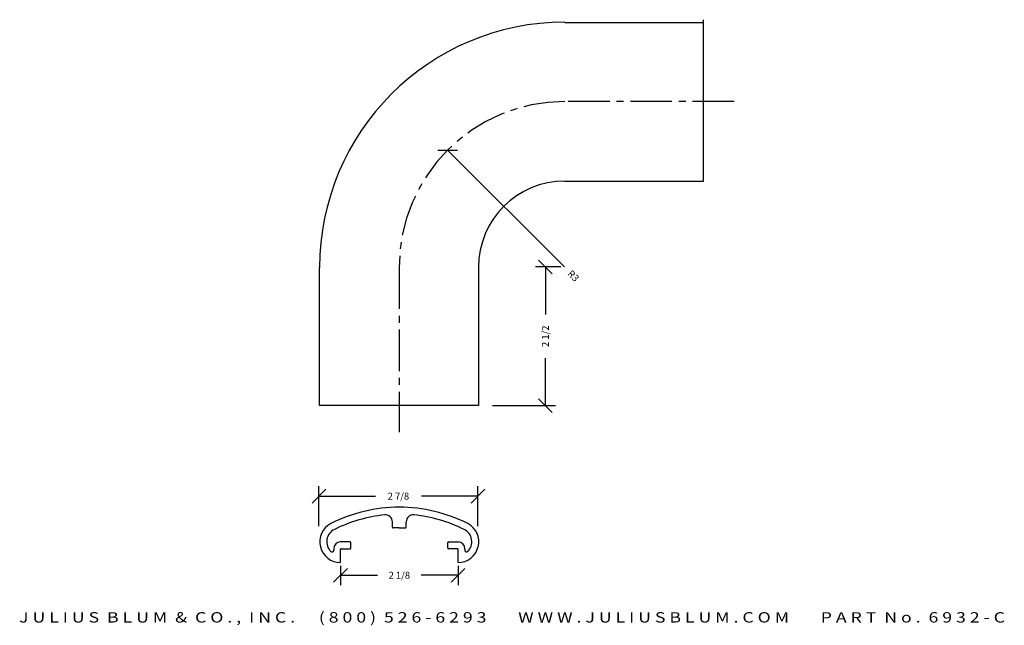
# Model space of a CAD drawing. Extents: x -14.7 to 3.1, y -9 to 2.
import ezdxf
from ezdxf.enums import TextEntityAlignment as Align

# ---------------------------------------------------------------- set-up
doc = ezdxf.new("R2010")
doc.units = 0
doc.header["$MEASUREMENT"] = 0
doc.linetypes.add('CENTER2', pattern=[1.125, 0.75, -0.125, 0.125, -0.125])
doc.layers.get('0').update_dxf_attribs({"linetype": 'CONTINUOUS'})
doc.layers.get('DEFPOINTS').update_dxf_attribs({"linetype": 'CONTINUOUS'})
for name, color, linetype in [('ADP1DETAIL', 7, 'CONTINUOUS'), ('ADP3DETAIL', 1, 'CONTINUOUS'), ('ADPDIM', 3, 'CONTINUOUS')]:
    doc.layers.add(name, color=color, linetype=linetype)
doc.styles.add('ARIAL_WIDE', font='ARIAL.TTF', dxfattribs={"width": 1.25})
doc.dimstyles.get("Standard").update_dxf_attribs({"dimtxt": 0.18, "dimasz": 0.18, "dimexe": 0.18, "dimexo": 0.0625, "dimgap": 0.09, "dimtad": 0, "dimtih": 1, "dimtoh": 1, "dimdec": 4, "dimzin": 0, "dimtxsty": 'STANDARD', "dimcen": 0.09, "dimazin": 3, "dimtfac": 1, "dimtdec": 4, "dimtofl": 0, "dimtmove": 0, "dimatfit": 3, "dimtolj": 1, "dimtzin": 0})

# ---------------------------------------------------------------- blocks, each defined once
blk = doc.blocks.new('*D1')
at = {"color": 0, "linetype": 'BYBLOCK'}
for p, q in [((-5.031, -2.622), (-5.281, -2.372)), ((-4.875, -2.497), (-5.336, -2.497)), ((-5.156, -2.497), (-5.156, -3.355)), ((-5.156, -5.005), (-5.156, -4.147)), ((-5.031, -5.13), (-5.281, -4.88)), ((-6.116, -5.005), (-4.976, -5.005))]:
    blk.add_line(p, q, dxfattribs=at)
at = {"layer": 'DEFPOINTS', "color": 0, "linetype": 'BYBLOCK'}
for p in [(-5.156, -2.497), (-4.812, -2.497), (-6.178, -5.005)]:
    blk.add_point(p, dxfattribs=at)
at = {"color": 0, "linetype": 'BYBLOCK'}
blk.add_text('2 1/2', height=0.125, rotation=90, dxfattribs=at).set_placement((-5.156, -3.751), align=Align.MIDDLE_CENTER)
blk = doc.blocks.new('*D3')
at = {"color": 0, "linetype": 'BYBLOCK'}
for p, q in [((-8.987, -8.199), (-8.737, -7.949)), ((-8.862, -7.906), (-8.862, -8.254)), ((-6.862, -8.199), (-6.612, -7.949)), ((-6.737, -7.906), (-6.737, -8.254)), ((-8.862, -8.074), (-8.195, -8.074)), ((-6.737, -8.074), (-7.404, -8.074))]:
    blk.add_line(p, q, dxfattribs=at)
at = {"layer": 'DEFPOINTS', "color": 0, "linetype": 'BYBLOCK'}
for p in [(-8.862, -7.844), (-6.737, -7.844), (-6.737, -8.074)]:
    blk.add_point(p, dxfattribs=at)
at = {"color": 0, "linetype": 'BYBLOCK'}
blk.add_text('2 1/8', height=0.125, dxfattribs=at).set_placement((-7.799, -8.074), align=Align.MIDDLE_CENTER)
blk = doc.blocks.new('*D2')
at = {"color": 0, "linetype": 'BYBLOCK'}
for p, q in [((-9.378, -6.768), (-9.128, -6.518)), ((-9.253, -7.184), (-9.253, -6.463)), ((-6.502, -6.768), (-6.252, -6.518)), ((-6.377, -7.184), (-6.377, -6.463)), ((-9.253, -6.643), (-8.232, -6.643)), ((-6.377, -6.643), (-7.399, -6.643))]:
    blk.add_line(p, q, dxfattribs=at)
at = {"layer": 'DEFPOINTS', "color": 0, "linetype": 'BYBLOCK'}
for p in [(-6.377, -6.643), (-9.253, -7.247), (-6.377, -7.247)]:
    blk.add_point(p, dxfattribs=at)
at = {"color": 0, "linetype": 'BYBLOCK'}
blk.add_text('2 7/8', height=0.125, dxfattribs=at).set_placement((-7.815, -6.643), align=Align.MIDDLE_CENTER)
blk = doc.blocks.new('6932')
for p, q in [((1.298, 0.714), (1.298, 0.811)), ((1.548, 0.714), (1.548, 0.811)), ((1.423, 0.699), (1.313, 0.699)), ((1.423, 0.699), (1.533, 0.699)), ((0.533, 0.449), (0.361, 0.449)), ((0.548, 0.339), (0.548, 0.434)), ((2.299, 0.339), (2.299, 0.434)), ((2.314, 0.449), (2.486, 0.449)), ((0.236, 0.324), (0.236, 0.295)), ((0.361, 0.074), (0.361, 0.309)), ((0.376, 0.324), (0.533, 0.324)), ((2.471, 0.324), (2.314, 0.324)), ((2.486, 0.074), (2.486, 0.309)), ((2.611, 0.324), (2.611, 0.295))]:
    blk.add_line(p, q)
for centre, radius, start, end in [((1.423, -1.684), 2.758, 90, 116.7357), ((1.423, -1.684), 2.758, 63.2643, 90), ((1.423, -1.684), 2.633, 95.7208, 116.5016), ((1.173, 0.811), 0.125, 0, 95.7208), ((1.673, 0.811), 0.125, 84.2792, 180), ((1.423, -1.684), 2.633, 63.4984, 84.2792), ((0.361, 0.449), 0.375, 118.3823, 270), ((1.313, 0.714), 0.015, 180, 270), ((1.533, 0.714), 0.015, 270, 0), ((2.486, 0.449), 0.375, 270, 61.6177), ((0.361, 0.449), 0.25, 116.7197, 224.5753), ((2.486, 0.449), 0.25, 315.4247, 63.2803), ((0.361, 0.324), 0.125, 90, 180), ((0.533, 0.434), 0.015, 0, 90), ((2.314, 0.434), 0.015, 90, 180), ((2.486, 0.324), 0.125, 0, 90), ((0.205, 0.295), 0.031, 224.5753, 0), ((0.376, 0.309), 0.015, 90, 180), ((0.533, 0.339), 0.015, 270, 0), ((2.314, 0.339), 0.015, 180, 270), ((2.471, 0.309), 0.015, 0, 90), ((2.642, 0.295), 0.031, 180, 315.4247)]:
    blk.add_arc(centre, radius, start, end)
blk = doc.blocks.new('*D4')
at = {"color": 0, "linetype": 'BYBLOCK'}
for p, q in [((-7.102, -0.385), (-6.749, -0.385)), ((-6.926, -0.385), (-4.812, -2.497))]:
    blk.add_line(p, q, dxfattribs=at)
at = {"layer": 'DEFPOINTS', "color": 0, "linetype": 'BYBLOCK'}
for p in [(-6.926, -0.385), (-4.803, -2.505)]:
    blk.add_point(p, dxfattribs=at)
at = {"color": 0, "linetype": 'BYBLOCK'}
blk.add_text('R3', height=0.125, rotation=315.0231, dxfattribs=at).set_placement((-4.65, -2.659), align=Align.MIDDLE_CENTER)

msp = doc.modelspace()

# ---------------------------------------------------------------- linework, layer by layer
at = {"layer": 'ADP1DETAIL'}
for p, q in [((-2.30347, 1.97595), (-2.30347, -0.94983)), ((-4.80347, 1.92417), (-2.30347, 1.92417)), ((-2.30347, -0.94983), (-4.80347, -0.94983)), ((-9.24047, -5.00519), (-9.24047, -2.50519)), ((-6.36647, -2.50519), (-6.36647, -5.00519)), ((-6.36647, -5.00519), (-9.24047, -5.00519))]:
    msp.add_line(p, q, dxfattribs=at)
for radius in [4.437, 1.563]:
    msp.add_arc((-4.80347, -2.50519), radius, 90, 180, dxfattribs=at)
at = {"layer": 'ADP3DETAIL', "linetype": 'CENTER2'}
for p, q in [((-1.74187, 0.49481), (-4.80347, 0.49481)), ((-7.7994, -2.50519), (-7.7994, -5.48506))]:
    msp.add_line(p, q, dxfattribs=at)
msp.add_arc((-4.80347, -2.50519), 3, 90, 180, dxfattribs=at)

# ---------------------------------------------------------------- block references
at = {"layer": 'ADP1DETAIL'}
msp.add_blockref('6932', (-9.22288, -7.9178), dxfattribs=at)

# ---------------------------------------------------------------- texts
at = {"layer": 'ADPDIM', "style": 'ARIAL_WIDE', "width": 1.25}
msp.add_text('J U L I U S  B L U M  &  C O . ,  I N C .      ( 8 0 0 )  5 2 6 - 6 2 9 3        W W W . J U L I U S B L U M . C O M        P A R T  N o .  6 9 3 2 - C', height=0.1875, dxfattribs=at).set_placement((-5.76021, -8.74167), align=Align.TOP_CENTER)

# ---------------------------------------------------------------- dimensions: what is measured, and where the dimension line sits
at = {"layer": 'ADPDIM'}
dim = msp.add_radius_dim(center=(-4.80347, -2.50519), mpoint=(-6.92564, -0.38472), dimstyle='Standard', dxfattribs=at)
dim.commit()
dim.dimension.update_dxf_attribs({"geometry": '*D4', "text_midpoint": (-4.64991, -2.65862)})
dim = msp.add_linear_dim(base=(-5.155587, -2.496636), p1=(-6.178466, -5.005188), p2=(-4.812026, -2.496636), angle=90, dimstyle='Standard', dxfattribs=at)
dim.commit()
dim.dimension.update_dxf_attribs({"geometry": '*D1', "text_midpoint": (-5.155587, -3.750912)})
for base, p1, p2, picture, middle in [((-6.37707, -6.64273), (-9.25339, -7.24659), (-6.37707, -7.24659), '*D2', (-7.81523, -6.64273)), ((-6.7369, -8.07361), (-8.8619, -7.84392), (-6.7369, -7.84392), '*D3', (-7.7994, -8.07361))]:
    dim = msp.add_linear_dim(base=base, p1=p1, p2=p2, dimstyle='Standard', dxfattribs=at)
    dim.commit()
    dim.dimension.update_dxf_attribs({"geometry": picture, "text_midpoint": middle})

doc.saveas('drawing.dxf')
